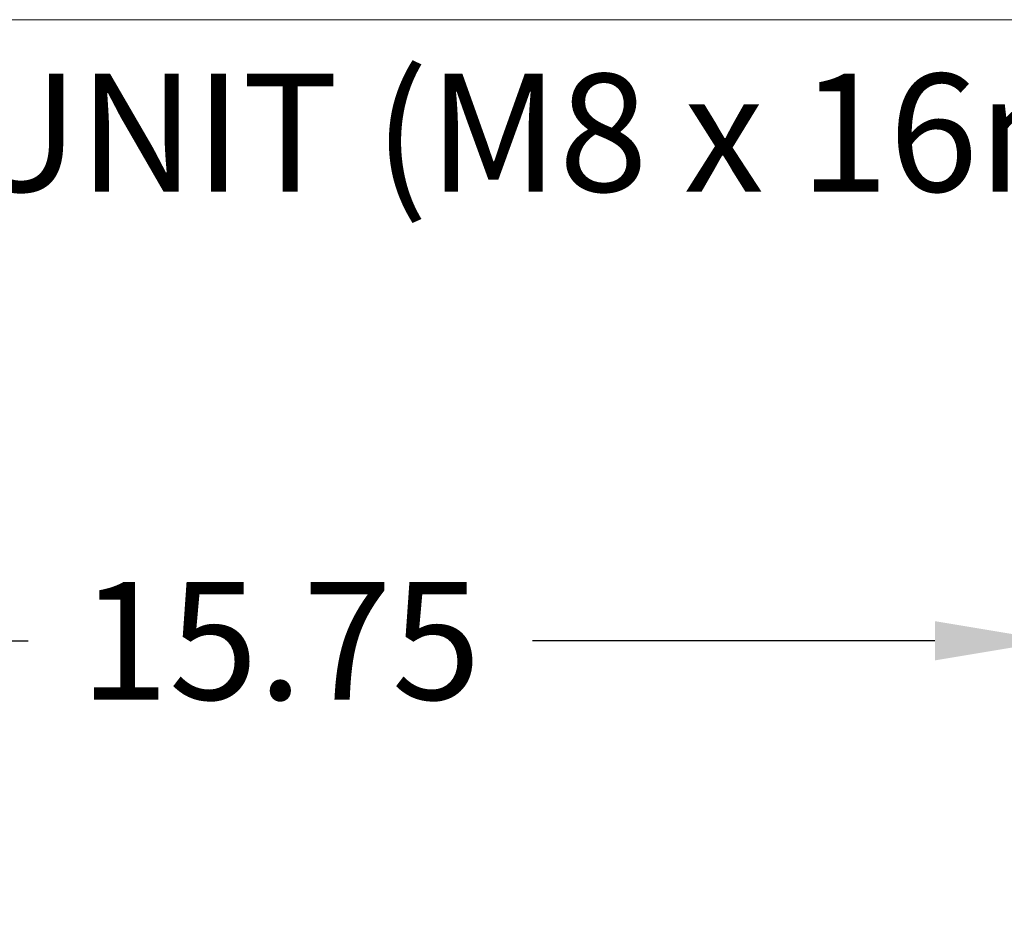
# Model space of a CAD drawing. Extents: x 2 to 219, y -3 to 160.
# Drawn here: x 175 to 185, y 100 to 109 of the extents above; entities that cross this region are included whole.
import ezdxf

# ---------------------------------------------------------------- set-up
doc = ezdxf.new("R2010")
doc.units = 0
doc.header["$MEASUREMENT"] = 0
doc.layers.add('Layer 1333', color=7, linetype='Continuous', lineweight=0)
doc.styles.add('DC_TEXTSTYLE4', font='arial_0.ttf', dxfattribs={"height": 0.2})
doc.styles.add('DC_TEXTSTYLE5', font='arial_0.ttf', dxfattribs={"height": 1.2})
doc.dimstyles.get("Standard").update_dxf_attribs({"dimtxt": 0.18, "dimasz": 0.18, "dimexe": 0.18, "dimexo": 0.0625, "dimgap": 0.09, "dimtad": 0, "dimtih": 1, "dimtoh": 1, "dimdec": 4, "dimzin": 0, "dimdsep": 46, "dimtxsty": 'Standard', "dimcen": 0.09, "dimadec": 0, "dimazin": 0, "dimtfac": 1, "dimtdec": 4, "dimtofl": 0, "dimtmove": 0, "dimatfit": 3, "dimfxl": 1, "dimtolj": 1, "dimtzin": 0, "dimarcsym": 0})

# ---------------------------------------------------------------- blocks, each defined once
blk = doc.blocks.new('*D456')
at = {"layer": 'Defpoints', "color": 0}
for p in [(185.978, 102.776), (170.23, 101.538), (185.978, 101.047)]:
    blk.add_point(p, dxfattribs=at)
at = {"layer": 'Layer 1333', "color": 0, "lineweight": -2, "ltscale": 0.07874}
for p, q in [((170.23, 101.601), (170.23, 102.786)), ((171.43, 102.776), (175.533, 102.776)), ((184.778, 102.776), (180.674, 102.776)), ((185.978, 101.11), (185.978, 102.786))]:
    blk.add_line(p, q, dxfattribs=at)
at = {"layer": 'Layer 1333', "color": 0}
for points in [[(171.43, 102.976), (171.43, 102.576), (170.23, 102.776)], [(184.778, 102.576), (184.778, 102.976), (185.978, 102.776)]]:
    blk.add_solid(points, dxfattribs=at)
at = {"layer": 'Layer 1333', "color": 0, "lineweight": 0, "insert": (178.104, 102.776), "char_height": 1.2, "attachment_point": 5, "style": 'DC_TEXTSTYLE5'}
blk.add_mtext('\\A1;15.75', dxfattribs=at)

msp = doc.modelspace()

# ---------------------------------------------------------------- linework, layer by layer
at = {"layer": 'Layer 1333', "lineweight": 0, "ltscale": 0.07874, "flags": 128}
msp.add_lwpolyline([(165.068, 109.107), (196.472, 109.107), (186.004, 88.372)], dxfattribs=at)

# ---------------------------------------------------------------- texts
at = {"layer": 'Layer 1333', "lineweight": 0, "style": 'DC_TEXTSTYLE4'}
msp.add_text('FOR MOUNT UNIT (M8 x 16mm)', height=1.2, dxfattribs=at).set_placement((165.089, 107.355))

# ---------------------------------------------------------------- dimensions: what is measured, and where the dimension line sits
at = {"layer": 'Layer 1333', "lineweight": 0, "ltscale": 0.07874}
dim = msp.add_linear_dim(base=(185.978, 102.776), p1=(170.23, 101.538), p2=(185.978, 101.047), dimstyle='Standard', override={"dimtxt": 1.2, "dimasz": 1.2, "dimexe": 0.01, "dimgap": 0.6, "dimtad": 0, "dimjust": 0, "dimtih": 1, "dimtoh": 0, "dimdec": 2, "dimzin": 0, "dimlunit": 2, "dimtxsty": 'DC_TEXTSTYLE5', "dimsah": 0, "dimtol": 0, "dimtfac": 1, "dimtdec": 3, "dimtix": 0, "dimtofl": 1, "dimtmove": 0, "dimfxl": 20, "dimfxlon": 1}, dxfattribs=at)
dim.commit()
dim.dimension.update_dxf_attribs({"geometry": '*D456', "text_midpoint": (178.104, 102.776)})

doc.saveas('drawing.dxf')
